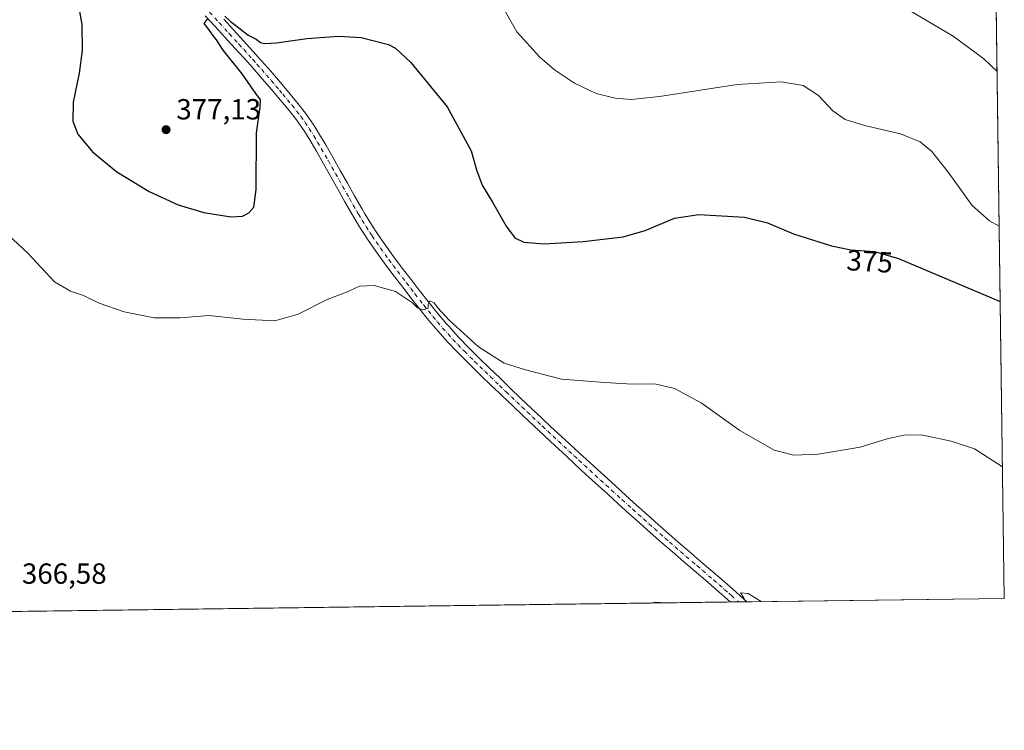
# Model space of a CAD drawing. Units: metres. Extents: x 590483 to 593929, y 4722083 to 4724442.
# Drawn here: x 593590 to 593929, y 4722083 to 4722328 of the extents above; entities that cross this region are included whole.
import ezdxf
from ezdxf.enums import TextEntityAlignment as Align

# ---------------------------------------------------------------- set-up
doc = ezdxf.new("R2010")
doc.units = ezdxf.units.M
doc.header["$MEASUREMENT"] = 0
doc.linetypes.add('DGN Style 4', pattern=[2.6384748266838614, 1.318413404963828, -0.6592067024819142, 0.001648016756204785, -0.6592067024819142])
for name, color, linetype, lineweight in [('Comarca CxS', 21, 'Continuous', 0), ('Comunidad Autónoma CxS', 142, 'Continuous', 0), ('Cultivos herbáceos CxS', 92, 'Continuous', 0), ('Curva de nivel maestra', 30, 'Continuous', 30), ('Curva de nivel normal', 30, 'Continuous', 0), ('Municipio CxS', 4, 'Continuous', 0), ('Pastizal CxS', 92, 'Continuous', 0), ('Pista no pavimentada Cxs', 111, 'Continuous', 0), ('Pista no pavimentada eje', 91, 'DGN Style 4', 0), ('Provincia CxS', 1, 'Continuous', 0), ('Punto de cota en terreno', 7, 'Continuous', 0), ('Rótulo de curva de nivel directora', 7, 'Continuous', 0), ('Rótulo de punto de cota en terreno', 7, 'Continuous', 0)]:
    doc.layers.add(name, color=color, linetype=linetype, lineweight=lineweight)
doc.styles.add('Style-Arial', font='txt')

# ---------------------------------------------------------------- blocks, each defined once
blk = doc.blocks.new('*U11')
at = {"layer": 'Cultivos herbáceos CxS', "color": 92, "linetype": 'Continuous', "lineweight": 0}
blk.add_polyline3d([(593919.6623000001, 4722835.0691, 380.8378999999986), (593929.2400000002, 4722128.34, 367.5069999999978), (593437.9296000004, 4722121.802400001, 369.1805000000023), (593435.2959000003, 4722132.9965, 370.0415000000066), (593432.2185000004, 4722146.0185, 370.7967999999965), (593435.9956999999, 4722155.4605, 370.9616999999998), (593439.1860999997, 4722172.212099999, 371.7896999999939), (593438.3892999999, 4722198.536900001, 373.1116999999941), (593439.9851000002, 4722220.075099999, 373.7924000000057), (593443.1763000004, 4722242.410700001, 373.7790999999997), (593449.3085000003, 4722255.8665, 373.1278000000021), (593455.6316999998, 4722269.724300001, 372.6055999999954), (593455.5416000001, 4722278.7293, 372.4661999999953), (593443.0765000005, 4722311.985300001, 373.1903000000021), (593457.6189000001, 4722356.671900001, 379.6705999999977)], dxfattribs=at)
blk = doc.blocks.new('5PATER')
at = {"layer": 'Pastizal CxS', "linetype": 'Continuous', "lineweight": 0}
h = blk.add_hatch(color=51, dxfattribs=at)
edge = h.paths.add_edge_path()
edge.add_ellipse((0, 0), major_axis=(-0.1095731443231308, -0.1110710700762829), ratio=0.9994222409660322, start_angle=0, end_angle=360)

msp = doc.modelspace()

# ---------------------------------------------------------------- linework, layer by layer
at = {"layer": 'Comarca CxS', "color": 21, "linetype": 'Continuous', "lineweight": 0, "flags": 128}
msp.add_lwpolyline([(592438.4046138488, 4722108.502333008), (590513.5900006826, 4722082.889982748), (590483.3800006817, 4724396.179982725), (592363.4784810354, 4724421.205674825), (593897.8900007079, 4724441.629982725), (593929.2400007085, 4722128.339982749)], close=True, dxfattribs=at)
at = {"layer": 'Comunidad Autónoma CxS', "color": 142, "linetype": 'Continuous', "lineweight": 0, "flags": 128}
msp.add_lwpolyline([(592438.4046138488, 4722108.502333008), (590513.5900006826, 4722082.889982748), (590483.3800006817, 4724396.179982725), (592363.4784810354, 4724421.205674825), (593897.8900007079, 4724441.629982725), (593929.2400007085, 4722128.339982749)], close=True, dxfattribs=at)
at = {"layer": 'Cultivos herbáceos CxS', "color": 92, "linetype": 'Continuous', "lineweight": 0, "extrusion": (0.001163732087172351, -0.08586984081873522, 0.9963056840977044), "elevation": -404431.0850542948, "flags": 128}
msp.add_lwpolyline([(657864.4329809098, 4696544.79027731), (657864.4329809098, 4696264.262355775)], dxfattribs=at)
at = {"layer": 'Cultivos herbáceos CxS', "color": 92, "linetype": 'Continuous', "lineweight": 0, "extrusion": (-0.02744558854097054, -0.0003652805272662822, 0.9996232321428791), "elevation": -17658.27053817047, "flags": 128}
msp.add_lwpolyline([(-4713806.105203361, 656481.7778496658), (-4713806.105203361, 656393.1667197082)], dxfattribs=at)
at = {"layer": 'Cultivos herbáceos CxS', "color": 92, "linetype": 'Continuous', "lineweight": 0, "extrusion": (0.01033801810815633, 0.0001375620584231279, 0.9999465518007828), "elevation": 7153.717625501573, "flags": 128}
msp.add_lwpolyline([(593799.4178548162, 4722126.145599031), (593402.4004311938, 4722120.862998982)], dxfattribs=at)
at = {"layer": 'Cultivos herbáceos CxS', "color": 92, "linetype": 'Continuous', "lineweight": 0, "extrusion": (0.01747701331442715, 0.000231898788291541, 0.9998472384462337), "elevation": 11838.53608446329, "flags": 128}
msp.add_lwpolyline([(4713832.6729622, -656330.2596413167), (4713832.6729622, -656327.3875498127)], dxfattribs=at)
at = {"layer": 'Cultivos herbáceos CxS', "color": 92, "linetype": 'Continuous', "lineweight": 0, "extrusion": (-0.01725917716737262, -0.0002288888103617464, 0.999851023109652), "elevation": -10965.02299045958, "flags": 128}
msp.add_lwpolyline([(-4713837.219260248, 656315.655667929), (-4713837.219260248, 656312.7820872046)], dxfattribs=at)
at = {"layer": 'Curva de nivel maestra', "color": 30, "linetype": 'Continuous', "lineweight": 30, "elevation": 374.9999999999999, "flags": 128}
for points in [[(593610.4800000006, 4722333.620100001), (593611.8300000001, 4722325.950099999), (593611.9500000002, 4722316.960100001), (593610.9600000001, 4722309.1801), (593608.9299999997, 4722299.1801), (593608.8200000003, 4722292.610099999), (593610.5, 4722288.200099999), (593615.5700000003, 4722282.130100001), (593623.9400000004, 4722275.2601), (593634.9800000006, 4722268.4801), (593644.9800000006, 4722263.8201), (593653.8399999999, 4722261.2401), (593663.0800000001, 4722259.7401), (593667.1600000003, 4722259.970100001), (593669.2999999998, 4722261.130100001), (593671.0800000001, 4722263.0001), (593671.79, 4722269.100099999), (593671.9900000002, 4722288.630100001), (593673.2199999997, 4722297.520099999), (593673.2999999998, 4722300.0001), (593671.7000000002, 4722302.210100001), (593667.0800000001, 4722308.960100001), (593660.54, 4722317.090100001), (593658.1500000004, 4722320.700099999), (593656.8899999997, 4722322.2601), (593655.25, 4722324.7301), (593653.9600000001, 4722326.2601), (593655.2999999998, 4722328.130100001)], [(593661.0999999996, 4722328.8201), (593662.9199999999, 4722327.140100001), (593665.9299999997, 4722324.8101), (593669.0300000003, 4722322.2401), (593671.8200000003, 4722320.940099999), (593673.2999999998, 4722319.800100001), (593674.7300000006, 4722319.360099999), (593678.8200000003, 4722319.5801), (593689.2999999998, 4722321.090100001), (593700.25, 4722321.9801), (593707.9699999997, 4722321.520099999), (593717.3499999996, 4722319.050100001), (593719.8099999996, 4722317.7401), (593725.0499999998, 4722312.860099999), (593737.5199999996, 4722297.5601), (593745.8099999996, 4722282.4101), (593747.6200000001, 4722275.890100001), (593749.5599999996, 4722270.5801), (593753.2000000002, 4722264.790100001), (593757.8799999999, 4722256.5001), (593760.8700000001, 4722252.4901), (593763.8899999997, 4722251.020099999), (593770.7599999999, 4722250.450099999), (593784.29, 4722251.190099999), (593798.0499999998, 4722252.8101), (593805.6399999997, 4722254.9801), (593815.7599999999, 4722259.300100001), (593824.1900000004, 4722260.5101), (593839.8799999999, 4722259.550100001), (593847.7999999998, 4722257.690099999), (593856.7400000002, 4722253.9101), (593869.8200000003, 4722249.710100001), (593876.4199999999, 4722248.3101), (593884.6100000005, 4722247.8101), (593892.7800000003, 4722245.350099999), (593927.8547, 4722230.563800001)]]:
    msp.add_lwpolyline(points, dxfattribs=at)
at = {"layer": 'Curva de nivel normal', "color": 30, "linetype": 'Continuous', "lineweight": 0, "flags": 128}
for points, elevation in [([(593927.5028999997, 4722256.516100001), (593924.1200000001, 4722258.280099999), (593918.2000000002, 4722263.5701), (593909.9299999997, 4722275.040100001), (593904.2800000003, 4722282.200099999), (593900.3099999996, 4722285.550100001), (593893.5099999999, 4722288.280099999), (593881.0999999996, 4722291.120100001), (593874.4400000004, 4722293.210100001), (593870.25, 4722296.1601), (593865.2599999999, 4722301.4901), (593860.0300000003, 4722304.970100001), (593852.4800000006, 4722306.2401), (593837.29, 4722305.2301), (593810.5999999996, 4722301.1501), (593800.8799999999, 4722300.110099999), (593795.3799999999, 4722300.600099999), (593788.7999999998, 4722302.2301), (593781.3300000001, 4722305.690099999), (593774.5199999996, 4722310.280099999), (593769.4299999997, 4722314.6501), (593761.5599999996, 4722323.450099999), (593756.6100000005, 4722332.1601)], 380), ([(593893.2199999997, 4722332.860099999), (593911.6900000004, 4722321.9301), (593922.2199999997, 4722314.140100001), (593926.7807999998, 4722309.7993)], 385), ([(593581.2800000003, 4722258.340100001), (593593.3099999996, 4722247.1501), (593602.4000000004, 4722237.280099999), (593608.0099999999, 4722234.140100001), (593612.3799999999, 4722232.600099999), (593617.8200000003, 4722230.030099999), (593626.4000000004, 4722227.0101), (593636.75, 4722224.9901), (593645.6399999997, 4722224.970100001), (593655.6399999997, 4722225.7401), (593667.2999999998, 4722224.450099999), (593678.2999999998, 4722223.940099999), (593686.2999999998, 4722226.1501), (593696.2999999998, 4722231.280099999), (593702.9699999997, 4722233.8101), (593707.3600000005, 4722235.8201), (593712.4900000002, 4722236.050100001), (593719.7699999996, 4722233.9901), (593725.5800000001, 4722230.0801), (593727.3399999999, 4722228.360099999), (593729.3200000003, 4722227.720100001), (593731, 4722228.3201), (593730.9900000002, 4722229.690099999), (593731.5499999998, 4722230.800100001), (593733.0800000001, 4722230.140100001), (593734.25, 4722228.470100001), (593738.2599999999, 4722224.1501), (593748.3799999999, 4722214.940099999), (593757.1799999997, 4722209.3201), (593764.5099999999, 4722207.040100001), (593776.8899999997, 4722203.790100001), (593791.7699999996, 4722202.6601), (593801.29, 4722202.0801), (593808.9600000001, 4722202.200099999), (593815.7300000006, 4722200.600099999), (593824.9299999997, 4722195.640100001), (593838.2100000001, 4722186.120100001), (593850.1100000005, 4722179.350099999), (593856.8099999996, 4722177.620100001), (593865.1600000003, 4722178.030099999), (593879.6100000005, 4722180.340100001), (593888.9500000002, 4722183.270099999), (593895.0800000001, 4722184.700099999), (593901.1900000004, 4722184.5601), (593910.9600000001, 4722182.4901), (593918.9400000004, 4722179.8301), (593928.6266000001, 4722173.5997)], 370), ([(593845.6338000001, 4722127.227700001), (593841.0999999996, 4722130.040100001), (593838.4299999997, 4722130.2601), (593839.6600000003, 4722128.5701), (593840.3399999999, 4722127.1801), (593840.3595000004, 4722127.157500001)], 365), ([(593812.5744000003, 4722126.787799999), (593809.29, 4722127.020099999), (593807.2478, 4722126.7169)], 365)]:
    msp.add_lwpolyline(points, dxfattribs=dict(at, elevation=elevation))
at = {"layer": 'Municipio CxS', "color": 4, "linetype": 'Continuous', "lineweight": 0, "flags": 128}
msp.add_lwpolyline([(593897.8900007079, 4724441.629982725), (593929.2400007085, 4722128.339982749), (592438.4046138488, 4722108.502333008)], dxfattribs=at)
at = {"layer": 'Pista no pavimentada Cxs', "color": 111, "linetype": 'Continuous', "lineweight": 0, "extrusion": (0.005273797618115169, 6.977501436086035e-05, 0.9999860909983352), "elevation": 3826.266325347712, "flags": 128}
msp.add_lwpolyline([(593830.4869344498, 4722126.905517174), (593824.7425545377, 4722126.829517175)], dxfattribs=at)
at = {"layer": 'Pista no pavimentada Cxs', "color": 111, "linetype": 'Continuous', "lineweight": 0}
for points in [[(593660.6700999998, 4722327.7601, 375.1635999999999), (593664.0401, 4722324.0701, 374.9250000000029), (593667.4200999998, 4722320.380100001, 374.6578000000009), (593670.7701000003, 4722316.6801, 374.4349999999977), (593673.5601000005, 4722313.5801, 374.1935999999987), (593676.8501000004, 4722309.8201, 373.9918999999936), (593680.1001000004, 4722306.040100001, 373.7792000000045), (593682.5201000003, 4722303.200099999, 373.539300000004), (593685.7100999998, 4722299.360099999, 373.3803000000044), (593688.8000999996, 4722295.4301, 373.1763000000064), (593691.6700999998, 4722291.3101, 372.9299000000028), (593693.3300999999, 4722288.630100001, 372.7559999999939), (593695.8701, 4722284.3201, 372.5440999999992), (593698.3400999998, 4722279.9801, 372.3003000000026), (593700.7901, 4722275.620100001, 372.1257999999943), (593703.2200999996, 4722271.2601, 371.9661999999953), (593705.6801000005, 4722266.9101, 371.8996999999945), (593708.1801000005, 4722262.590100001, 371.6527999999962), (593709.2301000003, 4722260.800100001, 371.6359999999986), (593711.8300999999, 4722256.530099999, 371.3891000000003), (593713.3400999998, 4722254.210100001, 371.3478000000032), (593716.1801000005, 4722250.100099999, 371.1949000000022), (593719.1101000002, 4722246.0601, 371.0102000000043), (593722.1001000004, 4722242.0601, 370.7853999999934), (593725.1300999997, 4722238.090100001, 370.8108999999968), (593727.9301000005, 4722234.470100001, 370.5967999999993), (593731.0100999996, 4722230.540100001, 370.3993999999948), (593734.1300999997, 4722226.640100001, 370.2418999999936), (593737.3601000002, 4722222.8301, 369.9658999999957), (593738.0800999999, 4722222.020099999, 369.989499999996), (593741.4600999998, 4722218.3301, 369.832699999999), (593744.9301000005, 4722214.7401, 369.7244999999967), (593748.4700999996, 4722211.210100001, 369.4382000000041), (593752.0500999996, 4722207.720100001, 369.088699999993), (593755.6300999997, 4722204.2401, 368.9875999999931), (593759.2200999996, 4722200.770099999, 368.7363999999943), (593762.8201000001, 4722197.3101, 368.4087), (593766.4401000004, 4722193.860099999, 368.270199999999), (593770.0701000001, 4722190.440099999, 368.0820999999996), (593773.2701000003, 4722187.450099999, 367.8760000000038), (593776.9401000004, 4722184.050100001, 367.6830999999947), (593784.2801000001, 4722177.270099999, 367.2437000000064), (593791.6401000004, 4722170.5101, 366.8371000000043), (593795.3300999999, 4722167.140100001, 366.7066999999952), (593799.0301000001, 4722163.780099999, 366.6049999999959), (593802.7401000002, 4722160.4301, 366.4336999999941), (593806.4501, 4722157.090100001, 366.2759999999981), (593810.1801000005, 4722153.7601, 366.2244999999967), (593813.9101, 4722150.440099999, 366.0890000000072), (593816.8901000004, 4722147.8101, 365.8724999999977), (593820.6601, 4722144.530099999, 365.8366999999998), (593824.4600999998, 4722141.290100001, 365.6907999999967), (593828.2701000003, 4722138.050100001, 365.5011999999988), (593832.0601000005, 4722134.790100001, 365.350900000005), (593835.8101000005, 4722131.4901, 365.2146000000066), (593839.5401, 4722128.1601, 365.0673999999999), (593840.6700999998, 4722127.1601, 364.9894000000059), (593834.9258000003, 4722127.085000001, 365.0197000000044), (593834.9200999998, 4722127.090100001, 365.0200000000041), (593830.1901000004, 4722131.280099999, 365.1946999999927), (593826.4101, 4722134.550100001, 365.328800000003), (593822.6201, 4722137.8101, 365.4688000000024), (593818.8201000001, 4722141.050100001, 365.5957000000053), (593815.0301000001, 4722144.3101, 365.7333000000072), (593811.2600999996, 4722147.600099999, 365.8720999999932), (593807.5201000003, 4722150.9101, 366.0100999999996), (593803.8000999996, 4722154.2401, 366.1440000000002), (593800.0800999999, 4722157.5801, 366.2927000000054), (593796.3701, 4722160.9301, 366.438599999994), (593792.6700999998, 4722164.290100001, 366.5902999999962), (593785.3000999996, 4722171.040100001, 366.9440000000032), (593781.6300999997, 4722174.4301, 367.125), (593778.3300999999, 4722177.4901, 367.2712999999931), (593774.6700999998, 4722180.9001, 367.457699999999), (593771.0201000003, 4722184.3201, 367.6631999999955), (593767.3800999997, 4722187.7401, 367.882700000002), (593763.7500999998, 4722191.170100001, 368.0794000000024), (593760.1300999997, 4722194.600099999, 368.2691999999952), (593756.5000999998, 4722198.050100001, 368.5197000000044), (593755.3901000004, 4722199.100099999, 368.5923000000039), (593752.7100999998, 4722201.6601, 368.7265000000043), (593749.1201, 4722205.130100001, 368.8727999999974), (593745.5500999996, 4722208.630100001, 369.0337), (593742.0100999996, 4722212.1601, 369.1779999999999), (593741.0701000001, 4722213.110099999, 369.2280000000028), (593737.6201, 4722216.720100001, 369.3904999999941), (593734.2901, 4722220.440099999, 369.5620999999956), (593731.1801000005, 4722224.130100001, 369.7066999999952), (593728.0401, 4722228.0101, 369.8778000000021), (593724.9600999998, 4722231.940099999, 370.0491000000038), (593721.9200999998, 4722235.9001, 370.2330999999977), (593718.8901000004, 4722239.870100001, 370.4241999999941), (593715.8901000004, 4722243.870100001, 370.6186000000016), (593712.9600999998, 4722247.9101, 370.9478999999992), (593710.1201, 4722252.040100001, 371.1254000000045), (593707.4401000004, 4722256.2601, 371.3083999999944), (593704.8701, 4722260.540100001, 371.5255999999936), (593702.3601000002, 4722264.860099999, 371.7314999999944), (593699.9001000002, 4722269.210100001, 372.0500999999931), (593695.0201000003, 4722277.9301, 372.6119999999937), (593692.5500999996, 4722282.270099999, 372.6925000000047), (593690.0301000001, 4722286.590100001, 372.9658999999957), (593688.5301000001, 4722289.0101, 373.0485999999946), (593685.6801000005, 4722293.110099999, 373.2801000000036), (593682.7301000003, 4722296.870100001, 373.3672999999981), (593679.5401, 4722300.720100001, 373.7385000000068), (593677.2001, 4722303.470100001, 373.7847000000039), (593673.9401000004, 4722307.2501, 374.0577000000048), (593670.6501000002, 4722311.0001, 374.303899999999), (593667.7901, 4722314.200099999, 374.4195000000037), (593664.4301000005, 4722317.9001, 374.6429000000062), (593661.0500999996, 4722321.590100001, 374.8312000000006), (593657.6801000005, 4722325.280099999, 375.0154999999941), (593654.3201000001, 4722328.970100001, 375.3013000000064)], [(593834.9258000003, 4722127.085000001, 365.0197000000044), (593834.9200999998, 4722127.090100001, 365.0200000000041), (593830.1901000004, 4722131.280099999, 365.1946999999927), (593826.4101, 4722134.550100001, 365.328800000003), (593822.6201, 4722137.8101, 365.4688000000024), (593818.8201000001, 4722141.050100001, 365.5957000000053), (593815.0301000001, 4722144.3101, 365.7333000000072), (593811.2600999996, 4722147.600099999, 365.8720999999932), (593807.5201000003, 4722150.9101, 366.0100999999996), (593803.8000999996, 4722154.2401, 366.1440000000002), (593800.0800999999, 4722157.5801, 366.2927000000054), (593796.3701, 4722160.9301, 366.438599999994), (593792.6700999998, 4722164.290100001, 366.5902999999962), (593785.3000999996, 4722171.040100001, 366.9440000000032), (593781.6300999997, 4722174.4301, 367.125), (593778.3300999999, 4722177.4901, 367.2712999999931), (593774.6700999998, 4722180.9001, 367.457699999999), (593771.0201000003, 4722184.3201, 367.6631999999955), (593767.3800999997, 4722187.7401, 367.882700000002), (593763.7500999998, 4722191.170100001, 368.0794000000024), (593760.1300999997, 4722194.600099999, 368.2691999999952), (593756.5000999998, 4722198.050100001, 368.5197000000044), (593755.3901000004, 4722199.100099999, 368.5923000000039), (593752.7100999998, 4722201.6601, 368.7265000000043), (593749.1201, 4722205.130100001, 368.8727999999974), (593745.5500999996, 4722208.630100001, 369.0337), (593742.0100999996, 4722212.1601, 369.1779999999999), (593741.0701000001, 4722213.110099999, 369.2280000000028), (593737.6201, 4722216.720100001, 369.3904999999941), (593734.2901, 4722220.440099999, 369.5620999999956), (593731.1801000005, 4722224.130100001, 369.7066999999952), (593728.0401, 4722228.0101, 369.8778000000021), (593724.9600999998, 4722231.940099999, 370.0491000000038), (593721.9200999998, 4722235.9001, 370.2330999999977), (593718.8901000004, 4722239.870100001, 370.4241999999941), (593715.8901000004, 4722243.870100001, 370.6186000000016), (593712.9600999998, 4722247.9101, 370.9478999999992), (593710.1201, 4722252.040100001, 371.1254000000045), (593707.4401000004, 4722256.2601, 371.3083999999944), (593704.8701, 4722260.540100001, 371.5255999999936), (593702.3601000002, 4722264.860099999, 371.7314999999944), (593699.9001000002, 4722269.210100001, 372.0500999999931), (593695.0201000003, 4722277.9301, 372.6119999999937), (593692.5500999996, 4722282.270099999, 372.6925000000047), (593690.0301000001, 4722286.590100001, 372.9658999999957), (593688.5301000001, 4722289.0101, 373.0485999999946), (593685.6801000005, 4722293.110099999, 373.2801000000036), (593682.7301000003, 4722296.870100001, 373.3672999999981), (593679.5401, 4722300.720100001, 373.7385000000068), (593677.2001, 4722303.470100001, 373.7847000000039), (593673.9401000004, 4722307.2501, 374.0577000000048), (593670.6501000002, 4722311.0001, 374.303899999999), (593667.7901, 4722314.200099999, 374.4195000000037), (593664.4301000005, 4722317.9001, 374.6429000000062), (593661.0500999996, 4722321.590100001, 374.8312000000006), (593657.6801000005, 4722325.280099999, 375.0154999999941), (593654.3201000001, 4722328.970100001, 375.3013000000064)], [(593660.6700999998, 4722327.7601, 375.1635999999999), (593664.0401, 4722324.0701, 374.9250000000029), (593667.4200999998, 4722320.380100001, 374.6578000000009), (593670.7701000003, 4722316.6801, 374.4349999999977), (593673.5601000005, 4722313.5801, 374.1935999999987), (593676.8501000004, 4722309.8201, 373.9918999999936), (593680.1001000004, 4722306.040100001, 373.7792000000045), (593682.5201000003, 4722303.200099999, 373.539300000004), (593685.7100999998, 4722299.360099999, 373.3803000000044), (593688.8000999996, 4722295.4301, 373.1763000000064), (593691.6700999998, 4722291.3101, 372.9299000000028), (593693.3300999999, 4722288.630100001, 372.7559999999939), (593695.8701, 4722284.3201, 372.5440999999992), (593698.3400999998, 4722279.9801, 372.3003000000026), (593700.7901, 4722275.620100001, 372.1257999999943), (593703.2200999996, 4722271.2601, 371.9661999999953), (593705.6801000005, 4722266.9101, 371.8996999999945), (593708.1801000005, 4722262.590100001, 371.6527999999962), (593709.2301000003, 4722260.800100001, 371.6359999999986), (593711.8300999999, 4722256.530099999, 371.3891000000003), (593713.3400999998, 4722254.210100001, 371.3478000000032), (593716.1801000005, 4722250.100099999, 371.1949000000022), (593719.1101000002, 4722246.0601, 371.0102000000043), (593722.1001000004, 4722242.0601, 370.7853999999934), (593725.1300999997, 4722238.090100001, 370.8108999999968), (593727.9301000005, 4722234.470100001, 370.5967999999993), (593731.0100999996, 4722230.540100001, 370.3993999999948), (593734.1300999997, 4722226.640100001, 370.2418999999936), (593737.3601000002, 4722222.8301, 369.9658999999957), (593738.0800999999, 4722222.020099999, 369.989499999996), (593741.4600999998, 4722218.3301, 369.832699999999), (593744.9301000005, 4722214.7401, 369.7244999999967), (593748.4700999996, 4722211.210100001, 369.4382000000041), (593752.0500999996, 4722207.720100001, 369.088699999993), (593755.6300999997, 4722204.2401, 368.9875999999931), (593759.2200999996, 4722200.770099999, 368.7363999999943), (593762.8201000001, 4722197.3101, 368.4087), (593766.4401000004, 4722193.860099999, 368.270199999999), (593770.0701000001, 4722190.440099999, 368.0820999999996), (593773.2701000003, 4722187.450099999, 367.8760000000038), (593776.9401000004, 4722184.050100001, 367.6830999999947), (593784.2801000001, 4722177.270099999, 367.2437000000064), (593791.6401000004, 4722170.5101, 366.8371000000043), (593795.3300999999, 4722167.140100001, 366.7066999999952), (593799.0301000001, 4722163.780099999, 366.6049999999959), (593802.7401000002, 4722160.4301, 366.4336999999941), (593806.4501, 4722157.090100001, 366.2759999999981), (593810.1801000005, 4722153.7601, 366.2244999999967), (593813.9101, 4722150.440099999, 366.0890000000072), (593816.8901000004, 4722147.8101, 365.8724999999977), (593820.6601, 4722144.530099999, 365.8366999999998), (593824.4600999998, 4722141.290100001, 365.6907999999967), (593828.2701000003, 4722138.050100001, 365.5011999999988), (593832.0601000005, 4722134.790100001, 365.350900000005), (593835.8101000005, 4722131.4901, 365.2146000000066), (593839.5401, 4722128.1601, 365.0673999999999), (593840.6700999998, 4722127.161, 364.9894000000059)]]:
    msp.add_polyline3d(points, dxfattribs=at)
at = {"layer": 'Pista no pavimentada eje', "color": 91, "linetype": 'DGN Style 4', "lineweight": 0}
msp.add_polyline3d([(593655.8101000005, 4722330.215100001, 375.2918000000063), (593659.1750999996, 4722326.520099999, 375.0233000000007), (593662.5450999998, 4722322.8301, 374.6800999999978), (593665.9250999996, 4722319.140100001, 374.5962), (593667.6051000003, 4722317.290100001, 374.3499000000011), (593669.2801000001, 4722315.440099999, 374.3776999999973), (593670.7100999998, 4722313.840100001, 374.2688999999955), (593672.1051000003, 4722312.290100001, 374.0724000000046), (593673.7500999998, 4722310.4101, 374.0657999999967), (593675.3951000003, 4722308.5351, 373.9633000000031), (593677.0201000003, 4722306.645099999, 373.7954000000027), (593678.6501000002, 4722304.755100001, 373.7195000000065), (593679.8601000002, 4722303.335100001, 373.6389000000054), (593681.0301000001, 4722301.960100001, 373.550900000002), (593682.6250999998, 4722300.040100001, 373.3926000000066), (593684.2200999996, 4722298.1151, 373.3132000000041), (593685.7651000004, 4722296.1501, 373.2605999999942), (593687.2401000002, 4722294.270099999, 373.0923999999941), (593688.6750999996, 4722292.210100001, 372.9799999999959), (593690.1001000004, 4722290.1601, 372.9495000000024), (593691.6801000005, 4722287.610099999, 372.7522000000026), (593692.9501, 4722285.4551, 372.6594000000041), (593694.2100999998, 4722283.295100001, 372.5828000000038), (593696.6801000005, 4722278.9551, 372.3653000000049), (593697.9051000001, 4722276.7751, 372.2158999999957), (593699.1250999998, 4722274.595100001, 372.1693999999989), (593700.3400999998, 4722272.415100001, 372.0724000000046), (593701.5601000005, 4722270.235099999, 371.9450999999972), (593704.0201000003, 4722265.8851, 371.7890000000043), (593705.2701000003, 4722263.725099999, 371.6831999999995), (593706.5251000002, 4722261.565099999, 371.5455999999977), (593707.0500999996, 4722260.670100001, 371.4997000000003), (593708.3350999998, 4722258.530099999, 371.4354000000022), (593709.6350999996, 4722256.395099999, 371.3467999999993), (593710.9751000004, 4722254.2851, 371.2498000000051), (593711.7301000003, 4722253.1251, 371.1867999999959), (593713.1501000002, 4722251.0601, 371.1248999999953), (593714.5701000001, 4722249.005100001, 371.0381999999955), (593717.5000999998, 4722244.965100001, 370.7176000000036), (593719.0000999998, 4722242.965100001, 370.686400000006), (593720.4951, 4722240.965100001, 370.5976999999984), (593723.5251000002, 4722236.995100001, 370.4611000000005), (593725.0450999998, 4722235.015100001, 370.4005999999936), (593726.4451000001, 4722233.2051, 370.2574000000022), (593729.5251000002, 4722229.2751, 370.1024999999936), (593731.0850999998, 4722227.325099999, 369.9471999999951), (593732.6551000001, 4722225.3851, 369.880799999999), (593734.2100999998, 4722223.540100001, 369.8613000000041), (593736.0050999997, 4722221.432499999, 369.7284999999974), (593737.8501000004, 4722219.370100001, 369.6548999999941), (593739.5401, 4722217.5251, 369.5381999999955), (593741.2651000004, 4722215.720100001, 369.4590999999928), (593743.0000999998, 4722213.925100001, 369.3888000000007), (593743.4700999996, 4722213.450099999, 369.372000000003), (593747.0100999996, 4722209.920100001, 369.170499999993), (593748.7950999998, 4722208.170100001, 369.0779999999941), (593750.5850999998, 4722206.425100001, 368.9563000000053), (593752.3800999997, 4722204.690099999, 368.8815000000032), (593754.1700999998, 4722202.950099999, 368.8080999999947), (593755.5100999996, 4722201.670100001, 368.727899999998), (593757.3051000005, 4722199.9351, 368.6223999999929), (593757.8601000002, 4722199.4101, 368.5941000000021), (593759.6750999996, 4722197.6851, 368.4572999999946), (593761.4751000004, 4722195.9551, 368.3344999999972), (593763.2851, 4722194.2401, 368.2562999999937), (593765.0950999996, 4722192.515100001, 368.1456999999937), (593766.9101, 4722190.800100001, 368.0442999999942), (593768.7251000004, 4722189.090100001, 367.9657000000007), (593770.3251, 4722187.595100001, 367.8660999999993), (593772.1451000003, 4722185.8851, 367.7543000000005), (593773.9801000003, 4722184.1851, 367.6661000000022), (593775.8051000005, 4722182.475099999, 367.5354999999981), (593777.6401000004, 4722180.780099999, 367.4459000000061), (593779.4700999996, 4722179.075099999, 367.3613999999943), (593781.3051000005, 4722177.380100001, 367.2375000000029), (593782.9550999999, 4722175.850099999, 367.1716000000015), (593784.7901, 4722174.155099999, 367.0865000000049), (593786.6300999997, 4722172.465100001, 366.9581999999937), (593788.4751000004, 4722170.7751, 366.8839000000008), (593790.3151000004, 4722169.085100001, 366.8035999999993), (593792.1551000001, 4722167.4001, 366.7041999999929), (593794.0000999998, 4722165.715100001, 366.6416999999929), (593797.7001, 4722162.3551, 366.4765999999945), (593801.4101, 4722159.005100001, 366.3487000000023), (593803.2701000003, 4722157.335100001, 366.2679000000062), (593805.1250999998, 4722155.665100001, 366.2084999999934), (593806.9851000002, 4722154.0001, 366.1442999999999), (593808.8501000004, 4722152.335100001, 366.0779999999941), (593810.7200999996, 4722150.6801, 366.010500000004), (593812.5850999998, 4722149.020099999, 365.9421000000002), (593814.0751, 4722147.7051, 365.8712999999989), (593815.9600999998, 4722146.0601, 365.7878000000055), (593817.8450999996, 4722144.420100001, 365.7382999999973), (593819.7401000002, 4722142.790100001, 365.6664000000019), (593823.5401, 4722139.550100001, 365.5503000000026), (593825.4451000001, 4722137.9301, 365.4667999999947), (593829.2351000002, 4722134.670100001, 365.3392000000022), (593831.1250999998, 4722133.0351, 365.2571000000025), (593833.0000999998, 4722131.3851, 365.1833999999944), (593834.5301000001, 4722130.030099999, 365.1432000000059), (593835.3651000002, 4722129.290100001, 365.1107999999949), (593837.7950999998, 4722127.1251, 364.9887000000017), (593837.7971999999, 4722127.123199999, 364.9887000000017)], dxfattribs=at)
at = {"layer": 'Provincia CxS', "color": 1, "linetype": 'Continuous', "lineweight": 0, "flags": 128}
msp.add_lwpolyline([(592438.4046138488, 4722108.502333008), (590513.5900006826, 4722082.889982748), (590483.3800006817, 4724396.179982725), (592363.4784810354, 4724421.205674825), (593897.8900007079, 4724441.629982725), (593929.2400007085, 4722128.339982749)], close=True, dxfattribs=at)

# ---------------------------------------------------------------- block references
at = {"layer": 'Cultivos herbáceos CxS', "color": 92, "linetype": 'Continuous', "lineweight": 0}
msp.add_blockref('*U11', (0, 0), dxfattribs=at)
at = {"layer": 'Punto de cota en terreno', "color": 7, "linetype": 'Continuous', "lineweight": 0, "xscale": 10, "yscale": 10, "zscale": 10}
msp.add_blockref('5PATER', (593640.8399999999, 4722289.730000001, 377.1300000000047), dxfattribs=at)

# ---------------------------------------------------------------- texts
at = {"layer": 'Rótulo de curva de nivel directora', "color": 7, "linetype": 'Continuous', "lineweight": 0, "style": 'Style-Arial'}
msp.add_text('375', height=7.000000000000002, rotation=356.5064621968704, dxfattribs=at).set_placement((593882.9352435009, 4722244.379716947), align=Align.MIDDLE_CENTER)
at = {"layer": 'Rótulo de punto de cota en terreno', "color": 7, "linetype": 'Continuous', "lineweight": 0, "style": 'Style-Arial'}
for s, p in [('377,13', (593644.3678000001, 4722293.2578)), ('366,58', (593591.2478, 4722133.367799999))]:
    msp.add_text(s, height=7.000000000000002, dxfattribs=at).set_placement(p)

doc.saveas('drawing.dxf')
